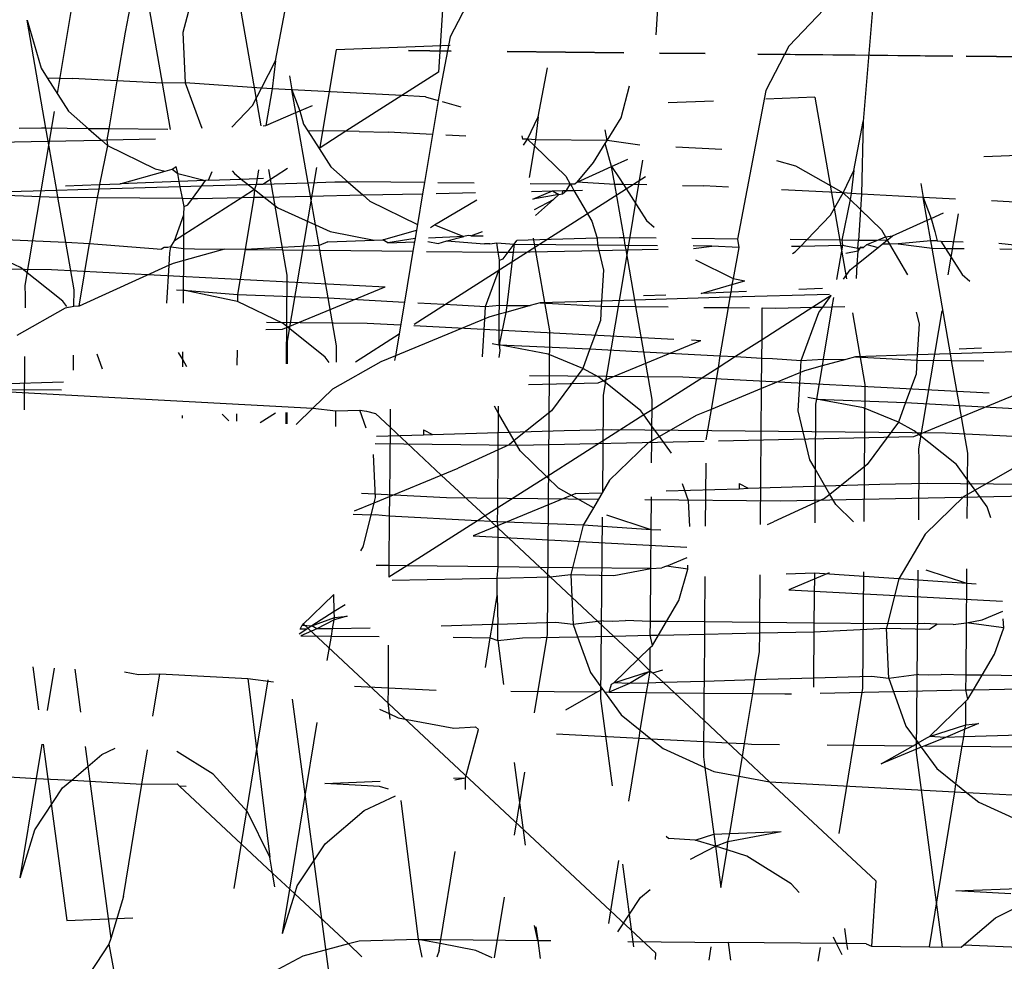
# Model space of a CAD drawing. Units: millimetres. Extents: x -9947 to 10509, y -7713 to 6336.
# Drawn here: x -760 to -747, y 373 to 384 of the extents above; entities that cross this region are included whole.
import ezdxf

# ---------------------------------------------------------------- set-up
doc = ezdxf.new("R2010")
doc.units = ezdxf.units.MM

msp = doc.modelspace()

# ---------------------------------------------------------------- linework, layer by layer
for p, q in [((-751.754, 384.228), (-751.636, 386.074)), ((-757.864, 383.631), (-758.113, 385.06)), ((-758.212, 384.87), (-758.328, 384.264)), ((-757.452, 384.866), (-757.613, 384.259)), ((-749.047, 384.898), (-749.193, 383.156)), ((-758.962, 384.733), (-759.168, 383.504)), ((-756.946, 384.814), (-756.647, 383.103)), ((-754.019, 384.756), (-754.305, 384.205)), ((-754.394, 384.605), (-754.447, 383.767)), ((-756.465, 383.906), (-756.349, 384.512)), ((-749.675, 384.547), (-750.112, 384.091)), ((-759.542, 384.412), (-759.368, 383.815)), ((-759.309, 383.073), (-759.542, 384.412)), ((-758.328, 384.264), (-758.429, 383.661)), ((-757.613, 384.259), (-757.584, 383.636)), ((-754.305, 384.205), (-754.421, 383.599)), ((-755.714, 384.042), (-755.92, 382.815)), ((-754.306, 384.099), (-755.714, 384.042)), ((-754.821, 384.034), (-754.294, 384.029)), ((-754.294, 384.029), (-754.821, 384.034)), ((-753.6, 384.022), (-752.155, 384.007)), ((-752.155, 384.007), (-753.6, 384.022)), ((-751.714, 384.003), (-751.149, 383.997)), ((-751.149, 383.997), (-751.714, 384.003)), ((-750.112, 384.091), (-750.399, 383.541)), ((-756.641, 383.568), (-756.465, 383.906)), ((-756.465, 383.906), (-756.508, 383.561)), ((-750.496, 383.991), (-749.106, 383.977)), ((-748.085, 383.966), (-750.496, 383.991)), ((-749.106, 383.977), (-748.085, 383.966)), ((-747.917, 383.965), (-740.726, 383.893)), ((-741.338, 383.899), (-747.917, 383.965)), ((-759.368, 383.815), (-759.292, 383.698)), ((-754.447, 383.767), (-754.901, 383.478)), ((-753.216, 383.215), (-753.1, 383.821)), ((-759.292, 383.698), (-758.979, 383.689)), ((-759.292, 383.698), (-759.028, 383.287)), ((-758.429, 383.661), (-758.979, 383.689)), ((-758.429, 383.661), (-758.529, 383.065)), ((-757.864, 383.631), (-758.429, 383.661)), ((-757.584, 383.636), (-757.864, 383.631)), ((-757.764, 383.059), (-757.864, 383.631)), ((-757.584, 383.636), (-757.379, 383.074)), ((-756.641, 383.568), (-757.584, 383.636)), ((-756.293, 383.721), (-756.263, 383.548)), ((-756.751, 383.356), (-756.641, 383.568)), ((-756.508, 383.561), (-756.641, 383.568)), ((-756.508, 383.561), (-756.585, 383.106)), ((-756.263, 383.548), (-756.508, 383.561)), ((-756.263, 383.548), (-756.167, 383.288)), ((-756.214, 383.268), (-756.263, 383.548)), ((-754.901, 383.478), (-756.263, 383.548)), ((-754.421, 383.599), (-754.452, 383.418)), ((-752.19, 383.202), (-752.084, 383.6)), ((-750.399, 383.541), (-750.515, 382.934)), ((-754.901, 383.478), (-755.594, 383.036)), ((-754.611, 383.463), (-754.901, 383.478)), ((-754.611, 383.463), (-754.452, 383.418)), ((-754.452, 383.418), (-754.523, 382.996)), ((-754.402, 383.404), (-754.174, 383.34)), ((-751.046, 383.408), (-751.607, 383.386)), ((-749.791, 383.458), (-750.399, 383.434)), ((-749.791, 383.458), (-749.398, 381.209)), ((-759.205, 383.28), (-759.32, 382.591)), ((-759.028, 383.287), (-758.78, 383.068)), ((-757.007, 383.089), (-756.751, 383.356)), ((-756.585, 383.106), (-756.214, 383.268)), ((-756.214, 383.268), (-756.167, 383.288)), ((-756.062, 382.396), (-756.214, 383.268)), ((-756.167, 383.288), (-756.01, 383.357)), ((-756.167, 383.288), (-756.119, 383.124)), ((-753.346, 382.939), (-753.216, 383.215)), ((-753.216, 383.215), (-753.25, 382.93)), ((-752.363, 382.921), (-752.19, 383.202)), ((-749.31, 382.55), (-749.193, 383.156)), ((-749.193, 383.156), (-749.214, 382.259)), ((-759.363, 383.074), (-759.639, 383.07)), ((-759.309, 383.073), (-759.363, 383.074)), ((-759.281, 382.913), (-759.309, 383.073)), ((-758.78, 383.068), (-759.309, 383.073)), ((-758.78, 383.068), (-758.621, 382.928)), ((-758.529, 383.065), (-758.78, 383.068)), ((-758.529, 383.065), (-758.552, 382.929)), ((-757.799, 383.057), (-758.529, 383.065)), ((-756.621, 383.104), (-756.585, 383.106)), ((-756.119, 383.124), (-756.065, 383.04)), ((-755.594, 383.036), (-756.065, 383.04)), ((-756.065, 383.04), (-755.926, 382.824)), ((-755.594, 383.036), (-755.926, 382.824)), ((-755.431, 383.035), (-755.594, 383.036)), ((-755.431, 383.035), (-755.072, 383.024)), ((-754.523, 382.996), (-755.072, 383.024)), ((-752.363, 382.921), (-752.387, 383.056)), ((-760.64, 382.884), (-759.281, 382.913)), ((-759.281, 382.913), (-758.621, 382.928)), ((-759.174, 382.304), (-759.281, 382.913)), ((-758.621, 382.928), (-758.552, 382.929)), ((-758.621, 382.928), (-758.547, 382.862)), ((-758.552, 382.929), (-757.951, 382.942)), ((-758.552, 382.929), (-758.547, 382.862)), ((-754.523, 382.996), (-754.623, 382.401)), ((-754.11, 382.975), (-754.36, 382.988)), ((-753.418, 382.98), (-753.411, 382.938)), ((-753.346, 382.939), (-753.411, 382.938)), ((-753.398, 382.865), (-753.346, 382.939)), ((-753.346, 382.939), (-753.262, 382.857)), ((-753.25, 382.93), (-753.346, 382.939)), ((-753.25, 382.93), (-753.262, 382.857)), ((-752.363, 382.921), (-753.25, 382.93)), ((-752.385, 382.885), (-752.363, 382.921)), ((-751.956, 382.863), (-752.363, 382.921)), ((-750.515, 382.934), (-750.749, 381.703)), ((-758.547, 382.862), (-758.645, 382.376)), ((-758.547, 382.862), (-757.957, 382.571)), ((-755.926, 382.824), (-755.78, 382.596)), ((-753.262, 382.857), (-753.328, 382.464)), ((-753.262, 382.857), (-752.873, 382.479)), ((-752.53, 382.651), (-752.385, 382.885)), ((-752.307, 382.6), (-752.385, 382.885)), ((-750.942, 382.81), (-751.512, 382.84)), ((-745.884, 382.794), (-747.7, 382.721)), ((-752.307, 382.6), (-752.104, 382.692)), ((-751.924, 382.68), (-752.165, 381.235)), ((-750.267, 382.675), (-750.032, 382.61)), ((-759.32, 382.591), (-759.568, 381.129)), ((-758.387, 382.385), (-757.831, 382.544)), ((-757.957, 382.571), (-757.831, 382.544)), ((-757.831, 382.544), (-757.746, 382.568)), ((-757.746, 382.568), (-757.695, 382.599)), ((-757.746, 382.568), (-757.677, 382.512)), ((-757.677, 382.512), (-757.695, 382.599)), ((-757.297, 382.432), (-757.25, 382.537)), ((-757.001, 382.547), (-756.975, 382.512)), ((-756.677, 382.56), (-756.695, 382.452)), ((-756.318, 382.574), (-756.624, 382.379)), ((-756.554, 382.565), (-756.326, 381.258)), ((-755.958, 382.589), (-756.32, 380.438)), ((-755.78, 382.596), (-755.567, 382.408)), ((-752.734, 382.405), (-752.53, 382.651)), ((-752.734, 382.405), (-752.307, 382.6)), ((-752.307, 382.6), (-752.213, 382.46)), ((-752.268, 382.377), (-752.307, 382.6)), ((-750.032, 382.61), (-749.439, 382.274)), ((-749.439, 382.274), (-749.31, 382.55)), ((-749.31, 382.55), (-749.343, 382.265)), ((-757.658, 382.414), (-758.387, 382.385)), ((-757.658, 382.414), (-757.677, 382.512)), ((-757.677, 382.512), (-757.331, 382.427)), ((-757.331, 382.427), (-757.658, 382.414)), ((-757.646, 382.349), (-757.658, 382.414)), ((-757.383, 382.357), (-757.331, 382.427)), ((-757.297, 382.432), (-757.331, 382.427)), ((-757.297, 382.432), (-756.89, 382.445)), ((-756.975, 382.512), (-756.89, 382.445)), ((-756.89, 382.445), (-756.695, 382.452)), ((-756.89, 382.445), (-756.8, 382.374)), ((-756.695, 382.452), (-756.707, 382.377)), ((-756.695, 382.452), (-756.614, 382.456)), ((-755.456, 382.409), (-755.567, 382.408)), ((-754.623, 382.401), (-755.456, 382.409)), ((-754.751, 380.649), (-751.888, 382.475)), ((-752.873, 382.479), (-752.821, 382.383)), ((-752.213, 382.46), (-752.159, 382.376)), ((-759.174, 382.304), (-760.347, 382.269)), ((-758.655, 382.319), (-759.174, 382.304)), ((-759.16, 382.222), (-759.174, 382.304)), ((-759.067, 382.361), (-758.645, 382.376)), ((-758.655, 382.319), (-758.672, 382.217)), ((-758.645, 382.376), (-758.655, 382.319)), ((-757.646, 382.349), (-758.655, 382.319)), ((-758.645, 382.376), (-758.387, 382.385)), ((-757.383, 382.357), (-757.646, 382.349)), ((-757.618, 382.207), (-757.646, 382.349)), ((-757.494, 382.205), (-757.383, 382.357)), ((-756.8, 382.374), (-757.383, 382.357)), ((-756.725, 382.315), (-756.879, 382.217)), ((-756.707, 382.377), (-756.8, 382.374)), ((-756.8, 382.374), (-756.725, 382.315)), ((-756.725, 382.315), (-756.734, 382.22)), ((-756.707, 382.377), (-756.725, 382.315)), ((-756.725, 382.315), (-756.608, 382.222)), ((-756.624, 382.379), (-756.707, 382.377)), ((-756.062, 382.396), (-756.624, 382.379)), ((-755.732, 382.406), (-756.062, 382.396)), ((-756.034, 382.235), (-756.062, 382.396)), ((-755.567, 382.408), (-755.732, 382.406)), ((-755.567, 382.408), (-755.386, 382.249)), ((-754.623, 382.401), (-754.646, 382.264)), ((-754.009, 382.395), (-754.457, 382.399)), ((-752.821, 382.383), (-753.315, 382.388)), ((-753.298, 382.293), (-753.04, 382.299)), ((-753.282, 382.197), (-753.04, 382.299)), ((-753.04, 382.299), (-752.91, 382.302)), ((-753.04, 382.299), (-752.961, 382.254)), ((-752.913, 382.263), (-752.863, 382.303)), ((-752.913, 382.263), (-752.91, 382.302)), ((-752.91, 382.302), (-752.863, 382.303)), ((-752.863, 382.303), (-752.821, 382.383)), ((-752.863, 382.303), (-752.772, 382.305)), ((-752.763, 382.382), (-752.821, 382.383)), ((-752.821, 382.383), (-752.8, 382.353)), ((-752.8, 382.353), (-752.772, 382.305)), ((-752.772, 382.305), (-752.667, 382.307)), ((-752.772, 382.305), (-752.553, 381.926)), ((-752.734, 382.405), (-752.763, 382.382)), ((-752.268, 382.377), (-752.734, 382.405)), ((-752.159, 382.376), (-752.268, 382.377)), ((-752.153, 381.718), (-752.268, 382.377)), ((-752.159, 382.376), (-751.873, 381.931)), ((-751.871, 382.373), (-752.159, 382.376)), ((-751.429, 382.367), (-751.166, 382.36)), ((-750.86, 382.344), (-751.166, 382.36)), ((-749.439, 382.274), (-750.203, 382.31)), ((-748.48, 382.392), (-748.45, 382.219)), ((-760.347, 382.269), (-759.16, 382.222)), ((-759.16, 382.222), (-758.672, 382.217)), ((-759.063, 381.665), (-759.16, 382.222)), ((-758.672, 382.217), (-758.767, 381.649)), ((-758.672, 382.217), (-757.618, 382.207)), ((-757.598, 382.107), (-757.618, 382.207)), ((-757.618, 382.207), (-757.494, 382.205)), ((-756.879, 382.217), (-757.601, 381.756)), ((-757.553, 382.125), (-757.494, 382.205)), ((-757.494, 382.205), (-757.43, 382.205)), ((-757.43, 382.205), (-756.879, 382.217)), ((-756.879, 382.217), (-756.734, 382.22)), ((-756.734, 382.22), (-756.842, 381.574)), ((-756.734, 382.22), (-756.608, 382.222)), ((-756.608, 382.222), (-756.034, 382.235)), ((-756.608, 382.222), (-756.437, 382.088)), ((-756.034, 382.235), (-755.386, 382.249)), ((-755.972, 381.878), (-756.034, 382.235)), ((-755.386, 382.249), (-754.646, 382.264)), ((-755.386, 382.249), (-755.299, 382.171)), ((-755.299, 382.171), (-754.71, 381.881)), ((-754.646, 382.264), (-754.71, 381.881)), ((-754.498, 381.877), (-753.973, 382.189)), ((-754.479, 382.268), (-753.989, 382.278)), ((-752.961, 382.254), (-753.282, 382.197)), ((-753.259, 382.07), (-753.027, 382.194)), ((-753.247, 381.996), (-753.027, 382.194)), ((-753.027, 382.194), (-752.961, 382.254)), ((-752.961, 382.254), (-752.913, 382.263)), ((-749.596, 382), (-749.439, 382.274)), ((-749.355, 382.193), (-749.455, 381.689)), ((-749.439, 382.274), (-749.355, 382.193)), ((-749.343, 382.265), (-749.439, 382.274)), ((-749.343, 382.265), (-749.355, 382.193)), ((-749.355, 382.193), (-749.227, 382.067)), ((-749.214, 382.259), (-749.343, 382.265)), ((-749.214, 382.259), (-749.227, 382.067)), ((-748.45, 382.219), (-749.214, 382.259)), ((-748.45, 382.219), (-748.353, 381.956)), ((-748.049, 382.198), (-748.45, 382.219)), ((-748.401, 381.935), (-748.45, 382.219)), ((-746.894, 382.138), (-747.605, 382.175)), ((-757.599, 382.002), (-757.598, 382.107)), ((-757.598, 382.107), (-757.553, 382.125)), ((-756.437, 382.088), (-755.972, 381.878)), ((-749.227, 382.067), (-749.251, 381.687)), ((-749.227, 382.067), (-748.967, 381.815)), ((-757.717, 381.682), (-757.599, 382.002)), ((-757.601, 381.756), (-757.599, 382.002)), ((-752.553, 381.926), (-752.484, 381.715)), ((-751.873, 381.931), (-751.779, 381.848)), ((-749.89, 381.693), (-749.596, 382)), ((-748.828, 381.741), (-748.401, 381.935)), ((-748.401, 381.935), (-748.353, 381.956)), ((-748.356, 381.68), (-748.401, 381.935)), ((-748.353, 381.956), (-748.197, 382.027)), ((-748.353, 381.956), (-748.306, 381.795)), ((-748.017, 382.015), (-748.144, 381.259)), ((-755.972, 381.878), (-755.79, 381.796)), ((-755.927, 381.622), (-755.972, 381.878)), ((-755.139, 381.694), (-754.722, 381.813)), ((-754.722, 381.813), (-754.739, 381.71)), ((-754.71, 381.881), (-754.722, 381.813)), ((-754.55, 381.846), (-754.498, 381.877)), ((-754.498, 381.877), (-754.137, 381.734)), ((-748.967, 381.815), (-748.917, 381.73)), ((-760.832, 381.744), (-759.063, 381.665)), ((-757.763, 381.607), (-757.717, 381.682)), ((-757.601, 381.756), (-757.717, 381.682)), ((-757.602, 381.587), (-757.601, 381.756)), ((-755.819, 381.67), (-755.247, 381.69)), ((-755.79, 381.796), (-755.247, 381.69)), ((-755.247, 381.69), (-755.139, 381.694)), ((-755.076, 381.657), (-755.139, 381.694)), ((-754.739, 381.71), (-755.076, 381.657)), ((-754.739, 381.71), (-754.746, 381.667)), ((-754.137, 381.734), (-754.571, 381.716)), ((-754.452, 381.65), (-754.344, 381.68)), ((-754.344, 381.68), (-754.137, 381.734)), ((-754.344, 381.68), (-753.878, 381.645)), ((-754.083, 381.748), (-754.137, 381.734)), ((-754.049, 381.741), (-754.083, 381.748)), ((-754.049, 381.741), (-753.904, 381.795)), ((-754.049, 381.741), (-753.895, 381.743)), ((-753.514, 381.641), (-753.48, 381.687)), ((-752.484, 381.715), (-753.48, 381.687)), ((-753.277, 381.713), (-753.077, 380.567)), ((-752.208, 381.718), (-752.484, 381.715)), ((-752.484, 381.715), (-752.482, 381.631)), ((-752.153, 381.718), (-752.208, 381.718)), ((-751.756, 381.714), (-752.153, 381.718)), ((-752.138, 381.627), (-752.153, 381.718)), ((-750.749, 381.703), (-751.315, 381.709)), ((-750.749, 381.703), (-750.731, 381.6)), ((-749.89, 381.693), (-750.096, 381.696)), ((-749.964, 381.616), (-749.89, 381.693)), ((-749.455, 381.689), (-749.89, 381.693)), ((-749.251, 381.687), (-749.455, 381.689)), ((-749.455, 381.689), (-749.45, 381.627)), ((-749.257, 381.589), (-749.251, 381.687)), ((-749.025, 381.685), (-749.251, 381.687)), ((-749.149, 381.634), (-749.025, 381.685)), ((-749.025, 381.685), (-748.917, 381.73)), ((-748.894, 381.688), (-749.025, 381.685)), ((-748.957, 381.638), (-748.894, 381.688)), ((-748.917, 381.73), (-748.828, 381.741)), ((-748.917, 381.73), (-748.894, 381.688)), ((-748.894, 381.688), (-748.828, 381.741)), ((-748.894, 381.688), (-748.865, 381.64)), ((-748.356, 381.68), (-748.76, 381.642)), ((-748.276, 381.679), (-748.356, 381.68)), ((-748.34, 381.589), (-748.356, 381.68)), ((-748.306, 381.795), (-748.276, 381.679)), ((-748.276, 381.679), (-748.231, 381.678)), ((-759.621, 381.351), (-760.248, 381.634)), ((-759.063, 381.665), (-758.767, 381.649)), ((-758.96, 381.074), (-759.063, 381.665)), ((-758.898, 380.871), (-758.767, 381.649)), ((-758.767, 381.649), (-757.879, 381.579)), ((-757.846, 381.6), (-757.879, 381.579)), ((-757.801, 381.597), (-757.846, 381.6)), ((-757.763, 381.607), (-757.801, 381.597)), ((-757.773, 381.531), (-757.763, 381.607)), ((-757.763, 381.607), (-757.602, 381.587)), ((-757.603, 381.438), (-757.602, 381.587)), ((-757.099, 381.578), (-757.603, 381.438)), ((-757.602, 381.587), (-757.469, 381.58)), ((-757.469, 381.58), (-757.099, 381.578)), ((-756.842, 381.574), (-757.099, 381.578)), ((-756.842, 381.574), (-756.936, 381.016)), ((-755.927, 381.622), (-756.842, 381.574)), ((-756.842, 381.574), (-755.917, 381.564)), ((-755.819, 381.67), (-755.927, 381.622)), ((-755.917, 381.564), (-755.927, 381.622)), ((-755.917, 381.564), (-754.765, 381.553)), ((-755.814, 380.974), (-755.917, 381.564)), ((-755.076, 381.657), (-754.746, 381.667)), ((-754.746, 381.667), (-754.765, 381.553)), ((-754.579, 381.672), (-754.452, 381.65)), ((-753.815, 381.644), (-753.878, 381.645)), ((-753.815, 381.644), (-753.729, 381.655)), ((-753.709, 381.542), (-753.729, 381.655)), ((-753.729, 381.655), (-753.514, 381.641)), ((-753.588, 381.541), (-753.514, 381.641)), ((-753.514, 381.641), (-753.523, 381.54)), ((-753.523, 381.54), (-752.465, 381.563)), ((-753.514, 381.641), (-752.482, 381.631)), ((-752.482, 381.631), (-752.465, 381.563)), ((-752.482, 381.631), (-752.138, 381.627)), ((-752.465, 381.563), (-752.128, 381.57)), ((-752.465, 381.563), (-752.407, 381.318)), ((-752.138, 381.627), (-751.74, 381.623)), ((-752.128, 381.57), (-752.138, 381.627)), ((-752.128, 381.57), (-751.732, 381.579)), ((-752.019, 380.948), (-752.128, 381.57)), ((-751.065, 381.617), (-751.299, 381.619)), ((-751.293, 381.588), (-751.065, 381.617)), ((-750.731, 381.6), (-751.065, 381.617)), ((-750.731, 381.6), (-750.802, 381.215)), ((-750.082, 381.614), (-749.964, 381.616)), ((-750.033, 381.544), (-749.964, 381.616)), ((-749.964, 381.616), (-749.45, 381.627)), ((-749.45, 381.627), (-749.522, 381.204)), ((-749.45, 381.627), (-749.257, 381.589)), ((-749.27, 381.388), (-749.006, 381.598)), ((-749.225, 381.602), (-749.259, 381.553)), ((-749.257, 381.589), (-749.259, 381.553)), ((-749.257, 381.589), (-749.19, 381.598)), ((-749.19, 381.598), (-749.225, 381.602)), ((-749.19, 381.598), (-749.149, 381.634)), ((-749.149, 381.634), (-749.006, 381.598)), ((-749.006, 381.598), (-748.957, 381.638)), ((-748.865, 381.64), (-748.957, 381.638)), ((-748.76, 381.642), (-748.865, 381.64)), ((-748.865, 381.64), (-748.646, 381.262)), ((-748.76, 381.642), (-748.34, 381.589)), ((-748.113, 380.283), (-748.34, 381.589)), ((-748.34, 381.589), (-748.173, 381.588)), ((-748.231, 381.678), (-747.957, 381.67)), ((-748.231, 381.678), (-748.173, 381.588)), ((-748.173, 381.588), (-747.967, 381.266)), ((-748.173, 381.588), (-747.943, 381.585)), ((-746.796, 381.574), (-747.513, 381.648)), ((-747.502, 381.581), (-746.796, 381.574)), ((-757.782, 381.382), (-757.773, 381.531)), ((-757.603, 381.438), (-757.734, 381.402)), ((-757.606, 381.069), (-757.603, 381.438)), ((-754.765, 381.553), (-754.871, 380.923)), ((-754.599, 381.551), (-753.709, 381.542)), ((-753.692, 381.442), (-753.709, 381.542)), ((-753.709, 381.542), (-753.588, 381.541)), ((-753.692, 381.442), (-753.647, 381.46)), ((-753.692, 381.337), (-753.692, 381.442)), ((-753.647, 381.46), (-753.588, 381.541)), ((-753.523, 381.54), (-753.603, 380.883)), ((-753.588, 381.541), (-753.523, 381.54)), ((-751.269, 381.446), (-750.802, 381.215)), ((-750.066, 381.524), (-750.033, 381.544)), ((-749.259, 381.553), (-749.408, 381.526)), ((-749.259, 381.553), (-749.27, 381.388)), ((-760.482, 381.34), (-759.238, 381.328)), ((-759.1, 380.934), (-759.621, 381.351)), ((-759.238, 381.328), (-755.109, 381.113)), ((-757.782, 381.382), (-758.898, 380.871)), ((-757.811, 380.909), (-757.782, 381.382)), ((-757.734, 381.402), (-757.782, 381.382)), ((-753.866, 380.867), (-753.692, 381.337)), ((-753.696, 380.884), (-753.692, 381.337)), ((-752.407, 381.318), (-752.43, 380.936)), ((-749.437, 381.208), (-749.354, 381.321)), ((-749.354, 381.321), (-749.27, 381.388)), ((-749.27, 381.388), (-749.281, 381.214)), ((-756.326, 381.258), (-756.334, 380.16)), ((-752.165, 381.235), (-752.413, 379.773)), ((-750.802, 381.215), (-750.817, 381.139)), ((-750.802, 381.215), (-750.658, 381.185)), ((-747.967, 381.266), (-747.873, 381.183)), ((-759.568, 381.129), (-759.565, 380.996)), ((-758.962, 380.869), (-758.96, 381.074)), ((-757.69, 381.073), (-757.606, 381.069)), ((-757.607, 380.909), (-757.606, 381.069)), ((-757, 380.943), (-757.606, 381.069)), ((-757.606, 381.069), (-756.936, 381.016)), ((-756.378, 380.588), (-755.109, 381.113)), ((-751.196, 381.031), (-750.817, 381.139)), ((-750.817, 381.139), (-750.832, 381.045)), ((-750.817, 381.139), (-750.658, 381.185)), ((-749.697, 381.09), (-749.989, 381.079)), ((-759.565, 380.996), (-759.566, 380.851)), ((-756.936, 381.016), (-756.937, 380.929)), ((-756.936, 381.016), (-755.814, 380.974)), ((-755.814, 380.974), (-754.871, 380.923)), ((-755.711, 380.383), (-755.814, 380.974)), ((-752.019, 380.948), (-752.43, 380.936)), ((-750.843, 380.983), (-752.019, 380.948)), ((-752.005, 380.867), (-752.019, 380.948)), ((-751.912, 381.006), (-751.634, 381.015)), ((-750.832, 381.045), (-751.196, 381.031)), ((-750.843, 380.983), (-750.864, 380.855)), ((-750.832, 381.045), (-750.843, 380.983)), ((-749.609, 381.019), (-750.843, 380.983)), ((-750.635, 381.053), (-750.832, 381.045)), ((-749.588, 381.003), (-749.814, 380.859)), ((-749.692, 380.862), (-749.588, 381.003)), ((-749.559, 380.979), (-749.579, 380.864)), ((-759.071, 380.849), (-759.667, 380.51)), ((-759.051, 380.867), (-759.1, 380.934)), ((-758.962, 380.869), (-759.071, 380.849)), ((-758.898, 380.871), (-758.962, 380.869)), ((-756.937, 380.929), (-757, 380.943)), ((-756.373, 380.66), (-756.937, 380.929)), ((-754.871, 380.923), (-754.983, 380.26)), ((-754.706, 380.915), (-754.221, 380.889)), ((-754.221, 380.889), (-753.866, 380.867)), ((-753.875, 380.718), (-753.866, 380.867)), ((-753.866, 380.867), (-753.696, 380.884)), ((-753.697, 380.774), (-753.696, 380.884)), ((-753.696, 380.884), (-753.603, 380.883)), ((-753.603, 380.883), (-753.616, 380.796)), ((-753.313, 380.88), (-753.616, 380.796)), ((-753.603, 380.883), (-753.313, 380.88)), ((-753.192, 380.913), (-753.313, 380.88)), ((-752.43, 380.936), (-753.192, 380.913)), ((-753.192, 380.913), (-752.434, 380.871)), ((-752.434, 380.871), (-752.444, 380.696)), ((-752.43, 380.936), (-752.434, 380.871)), ((-752.434, 380.871), (-752.005, 380.867)), ((-752.005, 380.867), (-751.607, 380.863)), ((-751.908, 380.309), (-752.005, 380.867)), ((-751.166, 380.858), (-750.864, 380.855)), ((-750.864, 380.855), (-750.965, 380.259)), ((-750.864, 380.855), (-750.6, 380.852)), ((-749.814, 380.859), (-750.445, 380.457)), ((-750.443, 380.751), (-750.441, 380.851)), ((-750.441, 380.851), (-750.274, 380.849)), ((-750.274, 380.849), (-749.814, 380.859)), ((-749.814, 380.859), (-749.692, 380.862)), ((-749.74, 380.796), (-749.692, 380.862)), ((-749.692, 380.862), (-749.579, 380.864)), ((-749.579, 380.864), (-749.687, 380.218)), ((-749.579, 380.864), (-749.421, 380.867)), ((-753.875, 380.718), (-754.983, 380.26)), ((-753.904, 380.244), (-753.875, 380.718)), ((-753.828, 380.737), (-753.875, 380.718)), ((-753.697, 380.774), (-753.828, 380.737)), ((-753.616, 380.796), (-753.7, 380.393)), ((-753.7, 380.393), (-753.697, 380.774)), ((-753.616, 380.796), (-753.697, 380.774)), ((-750.445, 380.457), (-750.443, 380.751)), ((-749.96, 380.202), (-749.74, 380.796)), ((-749.326, 380.791), (-749.171, 379.903)), ((-748.535, 380.8), (-748.5, 380.653)), ((-748.218, 380.813), (-748.259, 380.57)), ((-756.585, 380.584), (-756.378, 380.588)), ((-756.576, 380.676), (-755.331, 380.663)), ((-755.851, 380.243), (-756.373, 380.66)), ((-755.331, 380.663), (-754.918, 380.642)), ((-754.754, 380.633), (-751.538, 380.466)), ((-752.444, 380.696), (-752.574, 380.344)), ((-748.5, 380.653), (-748.523, 380.271)), ((-755.478, 380.185), (-754.937, 380.53)), ((-753.077, 380.567), (-753.106, 376.812)), ((-748.259, 380.57), (-748.507, 379.108)), ((-756.32, 380.438), (-756.322, 380.16)), ((-755.713, 380.178), (-755.711, 380.383)), ((-753.783, 380.409), (-753.7, 380.393)), ((-753.093, 380.279), (-753.7, 380.393)), ((-753.7, 380.393), (-752.574, 380.344)), ((-753.7, 380.393), (-753.688, 380.325)), ((-752.574, 380.344), (-752.664, 380.102)), ((-752.574, 380.344), (-751.908, 380.309)), ((-752.472, 379.924), (-751.202, 380.449)), ((-751.317, 380.455), (-751.202, 380.449)), ((-750.445, 380.457), (-750.774, 380.249)), ((-750.447, 380.231), (-750.445, 380.457)), ((-747.728, 380.352), (-748.006, 380.341)), ((-759.572, 380.25), (-759.577, 379.592)), ((-758.968, 380.082), (-758.966, 380.268)), ((-758.606, 380.092), (-758.672, 380.277)), ((-757.613, 380.211), (-757.665, 380.301)), ((-757.613, 380.211), (-757.612, 380.308)), ((-756.941, 380.328), (-756.943, 380.142)), ((-755.803, 380.176), (-755.851, 380.243)), ((-754.983, 380.26), (-755.164, 380.185)), ((-754.983, 380.26), (-754.993, 380.2)), ((-753.688, 380.325), (-753.701, 380.238)), ((-752.664, 380.102), (-753.093, 380.279)), ((-751.908, 380.309), (-750.965, 380.259)), ((-751.805, 379.719), (-751.908, 380.309)), ((-750.965, 380.259), (-750.989, 380.112)), ((-750.774, 380.249), (-750.989, 380.112)), ((-750.965, 380.259), (-750.774, 380.249)), ((-750.774, 380.249), (-750.447, 380.231)), ((-750.45, 379.854), (-750.447, 380.231)), ((-750.447, 380.231), (-750.314, 380.224)), ((-750.314, 380.224), (-749.96, 380.202)), ((-749.96, 380.202), (-749.687, 380.218)), ((-749.687, 380.218), (-749.702, 380.133)), ((-749.687, 380.218), (-749.407, 380.215)), ((-749.286, 380.248), (-749.407, 380.215)), ((-748.523, 380.271), (-749.286, 380.248)), ((-749.286, 380.248), (-748.527, 380.206)), ((-748.523, 380.271), (-748.527, 380.206)), ((-748.113, 380.283), (-748.523, 380.271)), ((-746.936, 380.318), (-748.113, 380.283)), ((-748.099, 380.202), (-748.113, 380.283)), ((-757.562, 380.123), (-757.613, 380.211)), ((-757.613, 380.122), (-757.613, 380.211)), ((-755.164, 380.185), (-755.761, 379.846)), ((-752.664, 380.102), (-753.05, 379.577)), ((-752.466, 379.995), (-752.664, 380.102)), ((-750.989, 380.112), (-751.806, 379.592)), ((-750.989, 380.112), (-751.076, 379.595)), ((-749.969, 380.053), (-749.96, 380.202)), ((-749.702, 380.133), (-749.921, 380.073)), ((-749.702, 380.133), (-749.77, 379.724)), ((-749.407, 380.215), (-749.702, 380.133)), ((-748.527, 380.206), (-748.538, 380.031)), ((-748.527, 380.206), (-748.099, 380.202)), ((-748.001, 379.644), (-748.099, 380.202)), ((-748.099, 380.202), (-747.701, 380.198)), ((-753.324, 380.017), (-751.425, 379.998)), ((-751.945, 379.578), (-752.466, 379.995)), ((-751.425, 379.998), (-747.632, 379.802)), ((-749.969, 380.053), (-750.45, 379.854)), ((-749.998, 379.58), (-749.969, 380.053)), ((-749.921, 380.073), (-749.969, 380.053)), ((-748.538, 380.031), (-748.668, 379.68)), ((-761.505, 379.86), (-759.113, 379.836)), ((-759.906, 379.911), (-759.09, 379.935)), ((-753.335, 379.905), (-752.472, 379.924)), ((-750.45, 379.854), (-751.076, 379.595)), ((-750.463, 378.172), (-750.45, 379.854)), ((-749.171, 379.903), (-749.184, 378.21)), ((-760.266, 379.842), (-756.003, 379.611)), ((-755.761, 379.846), (-756.003, 379.611)), ((-752.413, 379.773), (-752.41, 379.641)), ((-749.77, 379.724), (-749.877, 379.744)), ((-748.565, 379.259), (-747.296, 379.784)), ((-756.003, 379.611), (-756.211, 379.41)), ((-756.003, 379.611), (-755.718, 379.577)), ((-753.706, 379.547), (-753.757, 379.635)), ((-753.706, 379.547), (-753.706, 379.637)), ((-752.41, 379.641), (-752.419, 378.57)), ((-751.806, 379.592), (-751.805, 379.719)), ((-749.781, 379.661), (-749.787, 378.861)), ((-749.77, 379.724), (-749.781, 379.661)), ((-749.187, 379.614), (-749.77, 379.724)), ((-749.77, 379.724), (-748.668, 379.68)), ((-748.757, 379.437), (-749.187, 379.614)), ((-748.668, 379.68), (-748.757, 379.437)), ((-748.668, 379.68), (-748.001, 379.644)), ((-747.898, 379.054), (-748.001, 379.644)), ((-748.001, 379.644), (-747.058, 379.594)), ((-757.618, 379.486), (-757.618, 379.52)), ((-757.043, 379.455), (-757.125, 379.535)), ((-756.948, 379.54), (-756.948, 379.45)), ((-756.656, 379.434), (-756.467, 379.555)), ((-756.339, 379.558), (-756.34, 379.417)), ((-756.327, 379.559), (-756.328, 379.416)), ((-755.719, 379.383), (-755.718, 379.577)), ((-755.718, 379.577), (-755.424, 379.586)), ((-755.344, 379.363), (-755.424, 379.586)), ((-755.424, 379.586), (-755.339, 379.575)), ((-755.339, 379.575), (-755.228, 379.543)), ((-755.228, 379.543), (-755.049, 379.377)), ((-755.048, 379.597), (-755.049, 379.377)), ((-753.71, 379.096), (-753.706, 379.547)), ((-753.511, 379.209), (-753.706, 379.547)), ((-753.05, 379.577), (-753.511, 379.209)), ((-751.908, 379.527), (-753.109, 378.763)), ((-751.908, 379.527), (-751.945, 379.578)), ((-751.806, 379.592), (-751.908, 379.527)), ((-751.807, 379.389), (-751.908, 379.527)), ((-751.807, 379.389), (-751.806, 379.592)), ((-751.258, 379.52), (-751.714, 379.261)), ((-751.076, 379.595), (-751.258, 379.52)), ((-751.076, 379.595), (-751.139, 379.221)), ((-749.852, 378.971), (-749.998, 379.58)), ((-755.049, 379.377), (-755.056, 378.519)), ((-755.049, 379.377), (-754.415, 378.784)), ((-751.809, 379.207), (-751.807, 379.389)), ((-751.714, 379.261), (-751.807, 379.389)), ((-748.757, 379.437), (-749.143, 378.913)), ((-748.56, 379.331), (-748.757, 379.437)), ((-755.216, 379.263), (-754.633, 379.28)), ((-754.635, 379.342), (-754.524, 379.284)), ((-754.635, 379.342), (-754.633, 379.28)), ((-754.633, 379.28), (-754.524, 379.284)), ((-754.524, 379.284), (-752.893, 379.336)), ((-752.893, 379.336), (-752.309, 379.349)), ((-752.309, 379.349), (-748.176, 379.307)), ((-751.714, 379.261), (-751.809, 379.207)), ((-751.565, 379.055), (-751.714, 379.261)), ((-750.985, 379.207), (-748.565, 379.259)), ((-748.038, 378.913), (-748.56, 379.331)), ((-748.176, 379.307), (-746.14, 379.202)), ((-755.232, 379.172), (-753.466, 379.154)), ((-753.576, 379.157), (-753.71, 379.096)), ((-753.511, 379.209), (-753.576, 379.157)), ((-753.438, 379.083), (-753.511, 379.209)), ((-753.466, 379.154), (-751.16, 379.204)), ((-751.854, 379.181), (-752.332, 378.719)), ((-751.809, 379.207), (-751.854, 379.181)), ((-751.811, 378.934), (-751.809, 379.207)), ((-755.229, 378.505), (-755.255, 379.039)), ((-753.71, 379.096), (-754.207, 378.87)), ((-753.715, 378.378), (-753.71, 379.096)), ((-753.109, 378.763), (-753.438, 379.083)), ((-748.507, 379.108), (-748.503, 378.976)), ((-747.901, 378.724), (-747.898, 379.054)), ((-751.141, 378.929), (-751.147, 378.151)), ((-749.787, 378.861), (-749.852, 378.971)), ((-749.143, 378.913), (-749.604, 378.545)), ((-748.503, 378.976), (-748.51, 378.23)), ((-747.901, 378.724), (-748.038, 378.913)), ((-755.056, 378.519), (-754.415, 378.784)), ((-754.415, 378.784), (-754.207, 378.87)), ((-754.415, 378.784), (-753.872, 378.278)), ((-753.109, 378.763), (-753.715, 378.378)), ((-752.965, 378.623), (-753.109, 378.763)), ((-749.787, 378.861), (-749.791, 378.438)), ((-749.604, 378.545), (-749.787, 378.861)), ((-747.351, 378.855), (-747.808, 378.596)), ((-752.332, 378.719), (-752.532, 378.379)), ((-751.353, 378.463), (-751.428, 378.673)), ((-750.728, 378.678), (-750.726, 378.615)), ((-750.728, 378.678), (-750.617, 378.62)), ((-750.617, 378.62), (-748.986, 378.671)), ((-748.986, 378.671), (-748.402, 378.684)), ((-748.402, 378.684), (-746.23, 378.662)), ((-747.902, 378.542), (-747.901, 378.724)), ((-747.808, 378.596), (-747.901, 378.724)), ((-755.402, 378.561), (-754.35, 378.505)), ((-755.245, 378.441), (-755.056, 378.519)), ((-755.056, 378.519), (-755.058, 378.274)), ((-752.751, 378.555), (-754.021, 378.03)), ((-752.532, 378.379), (-752.965, 378.623)), ((-752.751, 378.555), (-752.423, 378.565)), ((-751.817, 378.106), (-751.814, 378.513)), ((-751.632, 378.589), (-750.726, 378.615)), ((-750.726, 378.615), (-750.617, 378.62)), ((-750.218, 378.463), (-746.25, 378.548)), ((-749.604, 378.545), (-749.67, 378.492)), ((-749.531, 378.419), (-749.604, 378.545)), ((-747.948, 378.517), (-748.426, 378.054)), ((-747.902, 378.542), (-747.948, 378.517)), ((-747.905, 378.248), (-747.902, 378.542)), ((-747.808, 378.596), (-747.902, 378.542)), ((-747.659, 378.391), (-747.808, 378.596)), ((-755.488, 378.341), (-755.245, 378.441)), ((-755.284, 378.286), (-755.245, 378.441)), ((-755.245, 378.441), (-755.229, 378.505)), ((-754.35, 378.505), (-752.469, 378.486)), ((-751.895, 378.48), (-750.218, 378.463)), ((-751.337, 378.146), (-751.353, 378.463)), ((-749.791, 378.438), (-750.301, 378.206)), ((-749.791, 378.438), (-749.792, 378.192)), ((-749.67, 378.492), (-749.791, 378.438)), ((-749.312, 378.206), (-749.531, 378.419)), ((-747.611, 378.256), (-747.659, 378.391)), ((-755.284, 378.286), (-755.505, 378.297)), ((-755.382, 377.896), (-755.284, 378.286)), ((-755.232, 378.292), (-755.284, 378.286)), ((-755.058, 378.274), (-755.232, 378.292)), ((-755.058, 378.274), (-755.063, 377.664)), ((-753.968, 378.217), (-755.058, 378.274)), ((-753.872, 378.278), (-753.968, 378.217)), ((-753.715, 378.378), (-753.872, 378.278)), ((-753.872, 378.278), (-753.798, 378.209)), ((-753.717, 378.204), (-753.715, 378.378)), ((-752.532, 378.379), (-752.659, 378.164)), ((-751.817, 378.106), (-752.364, 378.286)), ((-753.968, 378.217), (-754.842, 377.662)), ((-753.798, 378.209), (-753.968, 378.217)), ((-753.798, 378.209), (-753.711, 378.127)), ((-753.717, 378.204), (-753.798, 378.209)), ((-753.711, 378.127), (-753.717, 378.204)), ((-752.659, 378.164), (-753.717, 378.204)), ((-752.659, 378.164), (-752.791, 377.637)), ((-751.817, 378.106), (-752.659, 378.164)), ((-752.422, 378.262), (-752.442, 376.018)), ((-750.377, 378.174), (-750.301, 378.206)), ((-754.021, 378.03), (-751.375, 377.89)), ((-753.712, 377.648), (-753.711, 378.127)), ((-753.711, 378.127), (-753.191, 377.642)), ((-751.821, 377.626), (-751.817, 378.106)), ((-751.699, 378.1), (-751.817, 378.106)), ((-748.426, 378.054), (-748.752, 377.499)), ((-755.412, 377.846), (-755.382, 377.896)), ((-755.063, 377.664), (-755.22, 377.666)), ((-755.063, 377.664), (-755.064, 377.52)), ((-754.842, 377.662), (-755.064, 377.52)), ((-754.842, 377.662), (-755.063, 377.664)), ((-753.712, 377.648), (-754.842, 377.662)), ((-751.629, 377.656), (-751.37, 377.764)), ((-751.363, 377.62), (-751.365, 377.67)), ((-753.722, 377.51), (-753.712, 377.648)), ((-753.191, 377.642), (-753.712, 377.648)), ((-752.791, 377.637), (-753.191, 377.642)), ((-753.191, 377.642), (-753.065, 377.524)), ((-753.065, 377.524), (-752.812, 377.555)), ((-752.791, 377.637), (-752.812, 377.555)), ((-752.812, 377.555), (-752.277, 377.541)), ((-752.812, 377.555), (-752.798, 377.275)), ((-751.821, 377.626), (-752.791, 377.637)), ((-752.277, 377.541), (-751.821, 377.626)), ((-751.826, 376.974), (-751.821, 377.626)), ((-751.821, 377.626), (-751.684, 377.637)), ((-751.629, 377.656), (-751.684, 377.637)), ((-751.363, 377.62), (-751.629, 377.656)), ((-751.476, 377.232), (-751.363, 377.62)), ((-750.472, 376.96), (-750.468, 377.548)), ((-749.797, 377.568), (-750.148, 377.557)), ((-749.612, 377.573), (-750.114, 377.365)), ((-749.797, 377.568), (-749.802, 376.953)), ((-748.752, 377.499), (-749.797, 377.568)), ((-749.189, 377.586), (-749.2, 376.147)), ((-748.516, 377.606), (-748.536, 375.353)), ((-747.911, 377.441), (-748.414, 377.609)), ((-747.911, 377.441), (-747.909, 377.624)), ((-755.023, 377.482), (-753.722, 377.51)), ((-753.724, 377.292), (-753.722, 377.51)), ((-753.722, 377.51), (-753.065, 377.524)), ((-753.065, 377.524), (-752.798, 377.275)), ((-751.152, 377.527), (-751.156, 376.967)), ((-748.752, 377.499), (-748.892, 376.944)), ((-747.911, 377.441), (-748.752, 377.499)), ((-747.915, 376.957), (-747.911, 377.441)), ((-747.793, 377.435), (-747.911, 377.441)), ((-756.138, 376.927), (-755.743, 377.308)), ((-755.739, 377.094), (-755.743, 377.308)), ((-753.782, 376.934), (-753.724, 377.292)), ((-753.724, 377.292), (-753.715, 376.936)), ((-750.114, 377.365), (-747.469, 377.225)), ((-755.605, 377.179), (-755.739, 377.094)), ((-752.798, 377.275), (-752.475, 376.973)), ((-752.798, 377.275), (-752.782, 376.933)), ((-751.629, 376.972), (-751.476, 377.232)), ((-755.739, 377.094), (-756.017, 376.917)), ((-755.738, 377.022), (-755.739, 377.094)), ((-747.722, 376.992), (-747.463, 377.099)), ((-756.163, 376.877), (-756.138, 376.927)), ((-756.138, 376.927), (-756.017, 376.917)), ((-751.76, 372.868), (-756.128, 376.947)), ((-756.017, 376.917), (-755.738, 377.022)), ((-755.742, 376.993), (-755.955, 376.88)), ((-755.76, 376.883), (-755.742, 376.993)), ((-755.58, 377.038), (-755.742, 376.993)), ((-755.742, 376.993), (-755.738, 377.022)), ((-755.738, 377.022), (-755.58, 377.038)), ((-753.782, 376.934), (-754.416, 376.915)), ((-753.809, 376.772), (-753.782, 376.934)), ((-753.715, 376.936), (-753.782, 376.934)), ((-752.996, 376.958), (-753.715, 376.936)), ((-753.715, 376.739), (-753.715, 376.936)), ((-752.782, 376.933), (-752.996, 376.958)), ((-752.475, 376.973), (-752.782, 376.933)), ((-752.782, 376.933), (-752.728, 376.783)), ((-752.41, 376.979), (-752.475, 376.973)), ((-752.475, 376.973), (-752.281, 376.792)), ((-752.41, 376.979), (-752.296, 376.978)), ((-752.296, 376.978), (-752.134, 376.983)), ((-751.826, 376.974), (-752.134, 376.983)), ((-751.828, 376.802), (-751.826, 376.974)), ((-751.629, 376.972), (-751.826, 376.974)), ((-751.728, 376.804), (-751.629, 376.972)), ((-751.156, 376.967), (-751.629, 376.972)), ((-751.156, 376.967), (-751.158, 376.816)), ((-750.472, 376.96), (-751.156, 376.967)), ((-750.473, 376.831), (-750.472, 376.96)), ((-749.802, 376.953), (-750.472, 376.96)), ((-749.802, 376.953), (-749.803, 376.845)), ((-748.892, 376.944), (-749.802, 376.953)), ((-748.892, 376.944), (-748.906, 376.89)), ((-748.436, 376.946), (-748.892, 376.944)), ((-748.282, 376.938), (-748.436, 376.946)), ((-748.37, 376.876), (-748.282, 376.938)), ((-748.077, 376.936), (-748.282, 376.938)), ((-748.077, 376.936), (-747.915, 376.957)), ((-747.92, 376.309), (-747.915, 376.957)), ((-747.915, 376.957), (-747.722, 376.992)), ((-747.486, 376.897), (-747.915, 376.957)), ((-747.454, 376.895), (-747.459, 377.006)), ((-756.078, 376.878), (-756.175, 376.816)), ((-756.078, 376.878), (-756.163, 376.877)), ((-755.955, 376.88), (-756.153, 376.796)), ((-756.017, 376.917), (-756.078, 376.878)), ((-755.955, 376.88), (-756.017, 376.917)), ((-755.76, 376.883), (-755.955, 376.88)), ((-755.775, 376.792), (-755.76, 376.883)), ((-755.295, 376.889), (-755.76, 376.883)), ((-753.106, 376.812), (-753.265, 375.841)), ((-751.828, 376.802), (-751.728, 376.804)), ((-751.802, 376.677), (-751.728, 376.804)), ((-751.728, 376.804), (-751.158, 376.816)), ((-751.158, 376.816), (-751.162, 376.231)), ((-751.158, 376.816), (-750.473, 376.831)), ((-750.475, 376.601), (-750.473, 376.831)), ((-750.473, 376.831), (-749.803, 376.845)), ((-749.803, 376.845), (-749.807, 376.272)), ((-749.803, 376.845), (-748.906, 376.89)), ((-748.906, 376.89), (-748.37, 376.876)), ((-748.875, 376.268), (-748.906, 376.89)), ((-747.569, 376.567), (-747.454, 376.895)), ((-747.454, 376.895), (-747.486, 376.897)), ((-756.153, 376.796), (-755.775, 376.792)), ((-755.825, 376.489), (-755.775, 376.792)), ((-755.775, 376.792), (-755.184, 376.786)), ((-754.267, 376.777), (-753.809, 376.772)), ((-753.869, 376.405), (-753.809, 376.772)), ((-753.809, 376.772), (-753.715, 376.739)), ((-753.715, 376.739), (-753.409, 376.768)), ((-753.715, 376.739), (-753.643, 376.193)), ((-753.409, 376.768), (-752.728, 376.783)), ((-752.728, 376.783), (-752.281, 376.792)), ((-752.728, 376.783), (-752.569, 376.34)), ((-752.281, 376.792), (-751.828, 376.802)), ((-752.281, 376.792), (-751.977, 376.508)), ((-751.802, 376.677), (-751.828, 376.802)), ((-755.07, 376.68), (-755.074, 376.152)), ((-751.977, 376.508), (-751.829, 376.652)), ((-751.831, 376.358), (-751.829, 376.652)), ((-751.829, 376.652), (-751.802, 376.677)), ((-750.533, 376.25), (-750.475, 376.601)), ((-747.722, 376.307), (-747.569, 376.567)), ((-752.28, 376.214), (-751.977, 376.508)), ((-751.977, 376.508), (-751.831, 376.358)), ((-759.469, 376.41), (-759.398, 375.879)), ((-759.287, 375.873), (-759.202, 376.396)), ((-758.95, 376.382), (-758.879, 375.851)), ((-758.335, 376.348), (-758.164, 376.316)), ((-758.164, 376.316), (-757.898, 376.325)), ((-757.983, 375.802), (-757.898, 376.325)), ((-757.898, 376.325), (-756.809, 376.266)), ((-752.569, 376.34), (-752.42, 376.135)), ((-752.28, 376.214), (-751.831, 376.358)), ((-751.831, 376.358), (-752.083, 376.204)), ((-751.855, 376.211), (-751.831, 376.358)), ((-751.831, 376.358), (-751.796, 376.339)), ((-751.796, 376.339), (-751.674, 376.373)), ((-751.796, 376.339), (-751.665, 376.216)), ((-748.389, 376.314), (-748.227, 376.318)), ((-747.92, 376.309), (-748.227, 376.318)), ((-756.56, 376.252), (-756.982, 373.671)), ((-756.809, 376.266), (-756.536, 374.057)), ((-756.809, 376.266), (-756.491, 376.227)), ((-752.083, 376.204), (-752.337, 376.099)), ((-752.337, 376.099), (-752.309, 376.197)), ((-752.309, 376.197), (-752.28, 376.214)), ((-752.083, 376.204), (-752.28, 376.214)), ((-751.855, 376.211), (-752.083, 376.204)), ((-751.874, 376.094), (-751.855, 376.211)), ((-751.665, 376.216), (-751.855, 376.211)), ((-751.162, 376.231), (-751.665, 376.216)), ((-751.665, 376.216), (-751.53, 376.091)), ((-751.162, 376.231), (-751.163, 376.087)), ((-750.533, 376.25), (-751.162, 376.231)), ((-750.56, 376.081), (-750.533, 376.25)), ((-749.807, 376.272), (-750.533, 376.25)), ((-749.807, 376.272), (-749.808, 376.16)), ((-749.09, 376.293), (-749.807, 376.272)), ((-748.875, 376.268), (-749.09, 376.293)), ((-748.503, 376.315), (-748.875, 376.268)), ((-748.875, 376.268), (-748.817, 376.106)), ((-748.503, 376.315), (-748.389, 376.314)), ((-747.921, 376.125), (-747.92, 376.309)), ((-747.722, 376.307), (-747.92, 376.309)), ((-747.828, 376.127), (-747.722, 376.307)), ((-747.25, 376.302), (-747.722, 376.307)), ((-755.488, 376.174), (-755.074, 376.152)), ((-755.074, 376.152), (-755.076, 375.961)), ((-755.074, 376.152), (-754.479, 376.121)), ((-753.555, 376.111), (-752.481, 376.1)), ((-752.481, 376.1), (-752.877, 375.876)), ((-752.481, 376.1), (-752.42, 376.135)), ((-752.42, 376.135), (-752.394, 376.1)), ((-752.394, 376.1), (-752.19, 375.818)), ((-752.394, 376.1), (-752.337, 376.099)), ((-752.337, 376.099), (-751.874, 376.094)), ((-751.951, 375.626), (-751.874, 376.094)), ((-751.874, 376.094), (-751.53, 376.091)), ((-751.53, 376.091), (-751.163, 376.087)), ((-751.53, 376.091), (-751.166, 375.751)), ((-751.163, 376.087), (-751.166, 375.751)), ((-751.163, 376.087), (-750.56, 376.081)), ((-750.662, 375.461), (-750.56, 376.081)), ((-750.56, 376.081), (-750.161, 376.077)), ((-750.161, 376.077), (-750.079, 376.079)), ((-749.726, 376.086), (-748.817, 376.106)), ((-749.2, 376.147), (-749.494, 374.349)), ((-748.817, 376.106), (-747.921, 376.125)), ((-748.817, 376.106), (-748.663, 375.676)), ((-747.921, 376.125), (-747.828, 376.127)), ((-747.896, 376.012), (-747.921, 376.125)), ((-747.896, 376.012), (-747.828, 376.127)), ((-747.828, 376.127), (-747.251, 376.139)), ((-756.26, 376.011), (-755.803, 372.582)), ((-755.076, 375.961), (-755.059, 375.832)), ((-752.442, 376.018), (-752.299, 374.938)), ((-748.374, 375.55), (-747.922, 375.987)), ((-747.924, 375.693), (-747.922, 375.987)), ((-747.922, 375.987), (-747.896, 376.012)), ((-755.18, 375.886), (-755.059, 375.832)), ((-755.059, 375.832), (-755.05, 375.765)), ((-755.059, 375.832), (-754.948, 375.782)), ((-756.288, 373.66), (-755.95, 375.723)), ((-754.948, 375.782), (-754.258, 375.652)), ((-752.19, 375.818), (-751.951, 375.626)), ((-751.166, 375.751), (-751.168, 375.487)), ((-751.166, 375.751), (-750.867, 375.471)), ((-747.767, 375.709), (-747.933, 375.64)), ((-747.924, 375.693), (-747.767, 375.709)), ((-754.258, 375.652), (-753.989, 375.671)), ((-754.114, 375.039), (-753.952, 375.635)), ((-753.952, 375.635), (-753.989, 375.671)), ((-751.967, 375.53), (-751.951, 375.626)), ((-751.951, 375.626), (-751.821, 375.522)), ((-748.663, 375.676), (-748.514, 375.47)), ((-748.374, 375.55), (-747.924, 375.693)), ((-747.933, 375.64), (-748.176, 375.539)), ((-747.948, 375.546), (-747.933, 375.64)), ((-747.933, 375.64), (-747.924, 375.693)), ((-752.99, 375.584), (-751.967, 375.53)), ((-752.095, 374.748), (-751.967, 375.53)), ((-751.967, 375.53), (-751.821, 375.522)), ((-751.821, 375.522), (-751.668, 375.4)), ((-751.821, 375.522), (-751.168, 375.487)), ((-751.168, 375.487), (-751.169, 375.296)), ((-751.168, 375.487), (-750.867, 375.471)), ((-750.867, 375.471), (-750.662, 375.461)), ((-750.867, 375.471), (-750.688, 375.304)), ((-748.575, 375.436), (-748.514, 375.47)), ((-748.514, 375.47), (-748.403, 375.533)), ((-748.514, 375.47), (-748.474, 375.416)), ((-748.176, 375.539), (-748.43, 375.434)), ((-748.403, 375.533), (-748.374, 375.55)), ((-748.176, 375.539), (-748.374, 375.55)), ((-747.948, 375.546), (-748.176, 375.539)), ((-747.968, 375.43), (-747.948, 375.546)), ((-747.256, 375.567), (-747.948, 375.546)), ((-759.425, 375.032), (-759.356, 375.454)), ((-759.342, 375.453), (-759.051, 373.273)), ((-758.823, 375.425), (-758.79, 375.179)), ((-758.616, 375.326), (-758.449, 375.405)), ((-758.121, 374.961), (-758.052, 375.383)), ((-757.238, 375.083), (-757.688, 375.364)), ((-751.668, 375.4), (-751.152, 375.167)), ((-750.688, 375.304), (-750.662, 375.461)), ((-750.662, 375.461), (-750.573, 375.456)), ((-750.573, 375.456), (-750.23, 375.452)), ((-749.64, 375.446), (-748.575, 375.436)), ((-748.97, 375.211), (-748.575, 375.436)), ((-748.474, 375.416), (-748.97, 375.211)), ((-748.536, 375.353), (-748.215, 372.945)), ((-748.43, 375.434), (-748.474, 375.416)), ((-748.474, 375.416), (-748.283, 375.153)), ((-748.43, 375.434), (-747.968, 375.43)), ((-748.044, 374.962), (-747.968, 375.43)), ((-747.968, 375.43), (-747.257, 375.423)), ((-758.79, 375.179), (-758.616, 375.326)), ((-753.514, 375.227), (-753.378, 374.204)), ((-751.169, 375.296), (-751.152, 375.167)), ((-750.728, 375.058), (-750.688, 375.304)), ((-750.688, 375.304), (-750.351, 374.987)), ((-758.989, 375.009), (-758.79, 375.179)), ((-758.79, 375.179), (-758.765, 374.996)), ((-753.386, 375.107), (-753.513, 374.33)), ((-751.152, 375.167), (-751.041, 375.117)), ((-751.152, 375.167), (-751.041, 374.341)), ((-751.041, 375.117), (-750.728, 375.058)), ((-748.283, 375.153), (-748.044, 374.962)), ((-760.47, 375.089), (-759.425, 375.032)), ((-759.626, 373.803), (-759.425, 375.032)), ((-759.425, 375.032), (-758.989, 375.009)), ((-759.102, 374.913), (-758.989, 375.009)), ((-758.989, 375.009), (-758.765, 374.996)), ((-758.765, 374.996), (-758.506, 373.052)), ((-758.765, 374.996), (-758.121, 374.961)), ((-756.811, 374.616), (-757.238, 375.083)), ((-755.857, 374.969), (-755.173, 374.997)), ((-754.265, 375.033), (-754.114, 375.039)), ((-754.245, 375.014), (-754.114, 375.039)), ((-754.116, 374.894), (-754.114, 375.039)), ((-750.844, 374.349), (-750.728, 375.058)), ((-750.728, 375.058), (-750.351, 374.987)), ((-750.351, 374.987), (-748.06, 374.865)), ((-750.351, 374.987), (-749.038, 373.764)), ((-759.446, 374.394), (-759.102, 374.913)), ((-758.349, 373.569), (-758.121, 374.961)), ((-758.121, 374.961), (-757.685, 374.964)), ((-757.656, 374.936), (-757.685, 374.964)), ((-757.574, 374.932), (-757.656, 374.936)), ((-757.656, 374.936), (-756.503, 373.86)), ((-755.178, 374.933), (-755.857, 374.969)), ((-755.068, 374.899), (-755.178, 374.933)), ((-748.374, 372.947), (-748.06, 374.865)), ((-748.06, 374.865), (-748.044, 374.962)), ((-748.06, 374.865), (-747.914, 374.858)), ((-748.044, 374.962), (-747.914, 374.858)), ((-747.914, 374.858), (-747.762, 374.736)), ((-747.914, 374.858), (-747.261, 374.823)), ((-755.368, 374.635), (-754.981, 374.817)), ((-754.915, 374.756), (-754.7, 373.04)), ((-747.762, 374.736), (-747.246, 374.502)), ((-756.536, 374.057), (-756.811, 374.616)), ((-755.853, 374.222), (-755.368, 374.635)), ((-759.626, 373.803), (-759.446, 374.394)), ((-750.868, 374.249), (-750.208, 374.374)), ((-750.844, 374.349), (-750.208, 374.374)), ((-751.633, 374.317), (-751.599, 374.286)), ((-751.271, 374.268), (-751.599, 374.286)), ((-751.271, 374.268), (-751.041, 374.341)), ((-751.021, 374.191), (-751.271, 374.268)), ((-751.041, 374.341), (-750.844, 374.349)), ((-751.041, 374.341), (-751.021, 374.191)), ((-751.021, 374.191), (-750.868, 374.249)), ((-750.877, 374.146), (-750.868, 374.249)), ((-750.868, 374.249), (-750.844, 374.349)), ((-756.198, 373.703), (-755.853, 374.222)), ((-754.42, 373.038), (-754.242, 374.127)), ((-751.329, 374.033), (-751.021, 374.191)), ((-750.877, 374.146), (-751.021, 374.191)), ((-751.021, 374.191), (-750.953, 373.682)), ((-750.953, 373.682), (-750.877, 374.146)), ((-750.634, 374.071), (-750.877, 374.146)), ((-756.503, 373.86), (-756.536, 374.057)), ((-752.342, 373.237), (-752.215, 374.014)), ((-750.083, 373.727), (-750.634, 374.071)), ((-752.17, 373.972), (-752.034, 372.949)), ((-756.475, 373.691), (-756.503, 373.86)), ((-756.503, 373.86), (-756.288, 373.66)), ((-749.038, 373.764), (-749.09, 372.954)), ((-756.378, 373.112), (-756.288, 373.66)), ((-756.288, 373.66), (-756.228, 373.603)), ((-756.228, 373.603), (-756.198, 373.703)), ((-751.947, 373.557), (-751.831, 373.656)), ((-749.986, 373.621), (-750.083, 373.727)), ((-748.044, 373.64), (-747.136, 373.676)), ((-747.364, 373.603), (-748.044, 373.64)), ((-758.349, 373.569), (-758.506, 373.052)), ((-756.378, 373.112), (-756.228, 373.603)), ((-756.228, 373.603), (-755.563, 372.983)), ((-753.638, 373.564), (-753.762, 372.811)), ((-752.229, 373.132), (-751.947, 373.557)), ((-747.555, 373.306), (-747.116, 373.526)), ((-759.051, 373.273), (-758.232, 373.306)), ((-747.946, 372.973), (-747.555, 373.306)), ((-753.221, 373.026), (-753.262, 373.212)), ((-753.243, 373.195), (-753.221, 373.026)), ((-749.423, 373.174), (-749.398, 372.987)), ((-758.506, 373.052), (-758.529, 372.979)), ((-754.7, 373.04), (-755.431, 373.018)), ((-754.7, 373.04), (-754.42, 373.038)), ((-754.429, 372.988), (-754.7, 373.04)), ((-754.7, 373.04), (-754.657, 372.82)), ((-754.429, 372.988), (-754.42, 373.038)), ((-754.42, 373.038), (-753.221, 373.026)), ((-749.522, 372.989), (-749.561, 373.067)), ((-758.529, 372.979), (-758.873, 372.459)), ((-758.529, 372.979), (-758.421, 372.41)), ((-755.563, 372.983), (-756.13, 372.834)), ((-755.431, 373.018), (-755.563, 372.983)), ((-755.563, 372.983), (-755.396, 372.826)), ((-754.442, 372.904), (-754.469, 372.818)), ((-754.442, 372.904), (-754.429, 372.988)), ((-753.986, 372.901), (-754.429, 372.988)), ((-753.221, 373.026), (-753.06, 373.024)), ((-753.221, 373.026), (-753.191, 372.805)), ((-752.104, 373.014), (-750.864, 373.002)), ((-751.1, 372.784), (-751.073, 372.948)), ((-750.864, 373.002), (-750.834, 372.781)), ((-749.522, 372.989), (-750.864, 373.002)), ((-749.725, 372.939), (-749.753, 372.77)), ((-749.453, 372.847), (-749.522, 372.989)), ((-749.398, 372.987), (-749.522, 372.989)), ((-749.398, 372.987), (-749.388, 372.914)), ((-749.157, 372.985), (-749.398, 372.987)), ((-749.157, 372.985), (-749.09, 372.954)), ((-749.09, 372.954), (-748.374, 372.947)), ((-748.374, 372.947), (-747.981, 372.943)), ((-747.981, 372.943), (-747.946, 372.973)), ((-747.946, 372.973), (-747.037, 372.934)), ((-756.13, 372.834), (-756.749, 372.503)), ((-753.785, 372.811), (-753.986, 372.901)), ((-751.765, 372.791), (-751.76, 372.868))]:
    msp.add_line(p, q)

doc.saveas('drawing.dxf')
